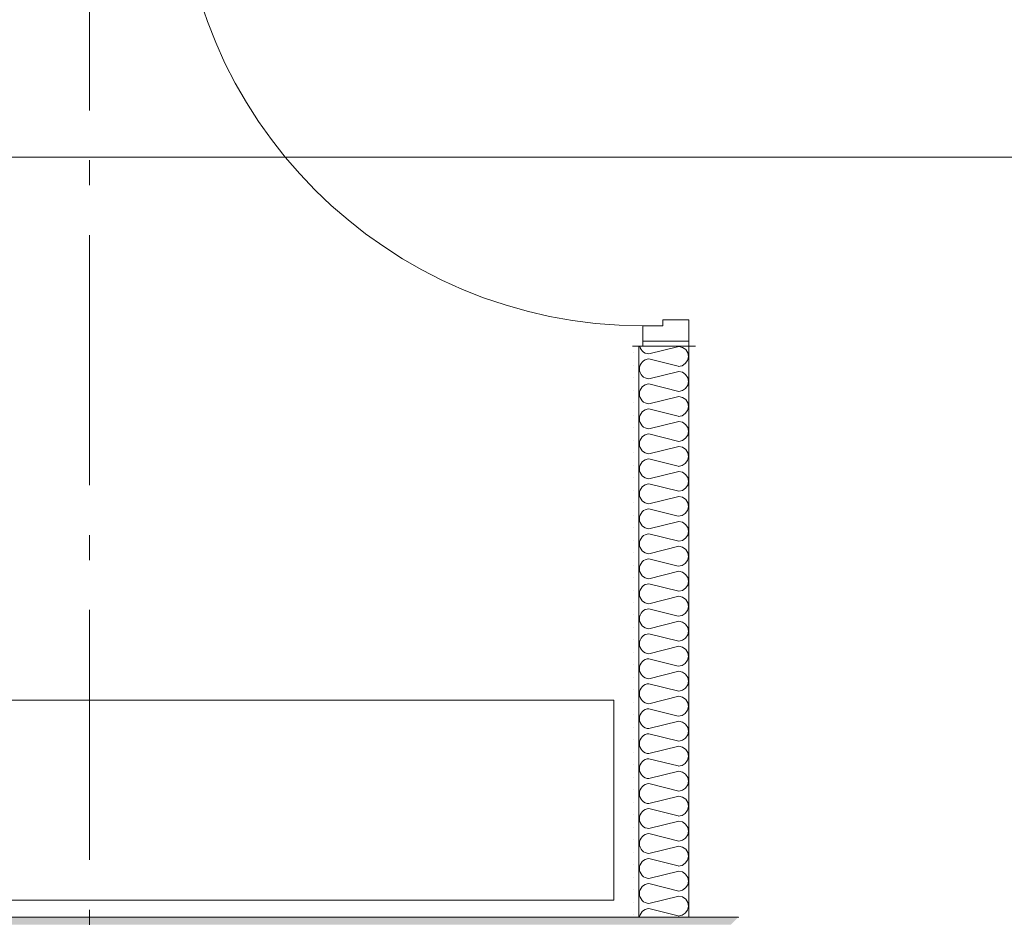
# Model space of a CAD drawing. Units: millimetres. Extents: x 27425 to 136625, y -66423 to 11019.
# Drawn here: x 102255 to 104226, y -21896 to -20099 of the extents above; entities that cross this region are included whole.
import ezdxf

# ---------------------------------------------------------------- set-up
doc = ezdxf.new("R2010")
doc.units = ezdxf.units.MM
doc.header["$LTSCALE"] = 0.5
doc.header["$MEASUREMENT"] = 0
doc.linetypes.add('Akselinje', pattern=[1500, 1000, -200, 100, -200])
doc.linetypes.add('PLINE', pattern=[0])
for name, color, linetype in [('234- Vinduer_ dører_ porter(Nye konstruksjoner)', 7, 'Continuous'), ('236- Innvendig kledning og overflate(Nye konstruksjoner)', 7, 'Continuous'), ('242- Ikke-bærende innervegger (Skravur)(Nye konstruksjoner)', 7, 'Continuous'), ('242- Ikke-bærende innervegger(Nye konstruksjoner)', 7, 'Continuous'), ('244- Vinduer_ dører_ foldevegger(Nye konstruksjoner)', 7, 'Continuous'), ('2761 Faste sittebenker_ stolrader_ bord(Nye konstruksjoner)', 7, 'Continuous'), ('822- Modullinjer bygning(Nye konstruksjoner)', 7, 'Continuous'), ('_Rømning fluktruter(Nye konstruksjoner)', 7, 'Continuous')]:
    doc.layers.add(name, color=color, linetype=linetype)
doc.linetypes.add('Fasade_Snitt markør copy copy', pattern='A,0,[3,220118 Osane Flerbrukshall PRO 1et1.Shx,S=15.873016,R=0,X=0,Y=0],-2000,0', length=2000)
pattern_1 = [(270, (-1889.667, -72578.16), (43.30127, 0), [0, -25]), (270, (-1868.016, -72590.66), (43.30127, 0), [0, -25])]

msp = doc.modelspace()

# ---------------------------------------------------------------- hatches: boundary and pattern name
at = {"layer": '242- Ikke-bærende innervegger (Skravur)(Nye konstruksjoner)', "linetype": 'Continuous', "lineweight": 9}
h = msp.add_hatch(dxfattribs=at)
h.set_pattern_fill('Prikker_tett', style=0, pattern_type=2)
h.set_pattern_definition(pattern_1)
h.paths.add_polyline_path([(103481.7, -21895.2), (103494.7, -21895.2), (103494.7, -20752.9), (103481.7, -20752.9)])
h = msp.add_hatch(dxfattribs=at)
h.set_pattern_fill('Prikker_tett', style=0, pattern_type=2)
h.set_pattern_definition(pattern_1)
h.paths.add_polyline_path([(103607.7, -20752.9), (103594.7, -20752.9), (103594.7, -21895.2), (103607.7, -21895.2)])
h = msp.add_hatch(dxfattribs=at)
h.set_pattern_fill('Prikker_tett', style=0, pattern_type=2)
h.set_pattern_definition(pattern_1)
h.paths.add_polyline_path([(103693.6, -21895.2), (98060, -21895.2), (98060, -21910.2), (103678.6, -21910.2)])
h = msp.add_hatch(dxfattribs=at)
h.set_pattern_fill('Prikker_tett', style=0, pattern_type=2)
h.set_pattern_definition(pattern_1)
h.paths.add_polyline_path([(103693.6, -21895.2), (103678.6, -21910.2), (103679.6, -21910.2), (103693.6, -21896.2)])

# ---------------------------------------------------------------- linework, layer by layer
at = {"layer": '234- Vinduer_ dører_ porter(Nye konstruksjoner)', "color": 7, "linetype": 'PLINE', "lineweight": 9}
for p, q in [((103594.7, -20699.9), (103542.7, -20699.9)), ((103542.7, -20699.9), (103542.7, -20711.9)), ((103594.7, -20699.9), (103594.7, -20752.9)), ((103502.7, -20711.9), (103502.7, -20752.9)), ((103542.7, -20711.9), (103502.7, -20711.9)), ((103502.7, -20742.9), (103594.7, -20742.9))]:
    msp.add_line(p, q, dxfattribs=at)
msp.add_arc((103502.7, -19783.9), 928, 180, 270, dxfattribs=at)
at = {"layer": '236- Innvendig kledning og overflate(Nye konstruksjoner)', "color": 7, "linetype": 'PLINE', "lineweight": 9}
for p, q in [((103494.7, -20752.9), (103481.7, -20752.9)), ((103607.7, -20752.9), (103594.7, -20752.9)), ((103693.6, -21895.2), (94310, -21895.2)), ((103693.6, -21896.2), (103693.6, -21895.2))]:
    msp.add_line(p, q, dxfattribs=at)
at = {"layer": '242- Ikke-bærende innervegger (Skravur)(Nye konstruksjoner)', "color": 7, "linetype": 'PLINE', "lineweight": 9}
for p, q in [((103496.3, -20752.9), (103497.1, -20755.6)), ((103497.1, -20755.6), (103498.9, -20759)), ((103498.9, -20759), (103501.2, -20762)), ((103501.2, -20762), (103504.1, -20764.4)), ((103504.1, -20764.4), (103507.4, -20766.3)), ((103507.4, -20766.3), (103511, -20767.6)), ((103511, -20767.6), (103514.8, -20768.1)), ((103574.6, -20753.2), (103514.8, -20768.1)), ((103582.1, -20755), (103574.6, -20753.2)), ((103588.3, -20759.5), (103582.1, -20755)), ((103592.4, -20766.1), (103588.3, -20759.5)), ((103593.7, -20773.7), (103592.4, -20766.1)), ((103494.7, -20778.2), (103494.7, -20780.2)), ((103498.9, -20787.3), (103497.1, -20790.7)), ((103501.2, -20784.3), (103498.9, -20787.3)), ((103504.1, -20781.8), (103501.2, -20784.3)), ((103507.4, -20779.9), (103504.1, -20781.8)), ((103511, -20778.7), (103507.4, -20779.9)), ((103514.8, -20778.2), (103511, -20778.7)), ((103514.8, -20778.2), (103573.4, -20792.8)), ((103581, -20791.7), (103587.5, -20787.6)), ((103587.5, -20787.6), (103592, -20781.3)), ((103592, -20781.3), (103593.7, -20773.7)), ((103496, -20794.3), (103495.7, -20798.1)), ((103495.7, -20798.1), (103496, -20801.9)), ((103497.1, -20790.7), (103496, -20794.3)), ((103496, -20801.9), (103497.1, -20805.6)), ((103497.1, -20805.6), (103498.9, -20809)), ((103498.9, -20809), (103501.2, -20812)), ((103574.6, -20803.2), (103514.8, -20818.1)), ((103573.4, -20793.1), (103581, -20791.7)), ((103582, -20804.9), (103574.6, -20803.2)), ((103588.1, -20809.3), (103582, -20804.9)), ((103592.2, -20815.7), (103588.1, -20809.3)), ((103501.2, -20812), (103504.1, -20814.4)), ((103504.1, -20814.4), (103507.4, -20816.3)), ((103507.4, -20816.3), (103511, -20817.6)), ((103511, -20828.7), (103507.4, -20829.9)), ((103511, -20817.6), (103514.8, -20818.1)), ((103514.8, -20828.2), (103511, -20828.7)), ((103514.8, -20828.2), (103574.6, -20843.1)), ((103593.7, -20823.1), (103592.2, -20815.7)), ((103592.2, -20830.6), (103593.7, -20823.1)), ((103496, -20844.3), (103495.7, -20848.1)), ((103495.7, -20848.1), (103496, -20851.9)), ((103497.1, -20840.7), (103496, -20844.3)), ((103498.9, -20837.3), (103497.1, -20840.7)), ((103501.2, -20834.3), (103498.9, -20837.3)), ((103504.1, -20831.8), (103501.2, -20834.3)), ((103507.4, -20829.9), (103504.1, -20831.8)), ((103574.6, -20843.1), (103582, -20841.3)), ((103582, -20841.3), (103588.1, -20837)), ((103588.1, -20837), (103592.2, -20830.6)), ((103496, -20851.9), (103497.1, -20855.6)), ((103497.1, -20855.6), (103498.9, -20859)), ((103498.9, -20859), (103501.2, -20862)), ((103501.2, -20862), (103504.1, -20864.4)), ((103504.1, -20864.4), (103507.4, -20866.3)), ((103507.4, -20866.3), (103511, -20867.6)), ((103511, -20867.6), (103514.8, -20868.1)), ((103574.6, -20853.2), (103514.8, -20868.1)), ((103582.1, -20855), (103574.6, -20853.2)), ((103588.3, -20859.5), (103582.1, -20855)), ((103592.4, -20866.1), (103588.3, -20859.5)), ((103593.7, -20873.7), (103592.4, -20866.1)), ((103494.7, -20878.2), (103494.7, -20880.2)), ((103498.9, -20887.3), (103497.1, -20890.7)), ((103501.2, -20884.3), (103498.9, -20887.3)), ((103504.1, -20881.8), (103501.2, -20884.3)), ((103507.4, -20879.9), (103504.1, -20881.8)), ((103511, -20878.7), (103507.4, -20879.9)), ((103514.8, -20878.2), (103511, -20878.7)), ((103514.8, -20878.2), (103573.4, -20892.8)), ((103581, -20891.7), (103587.5, -20887.6)), ((103587.5, -20887.6), (103592, -20881.3)), ((103592, -20881.3), (103593.7, -20873.7)), ((103496, -20894.3), (103495.7, -20898.1)), ((103495.7, -20898.1), (103496, -20901.9)), ((103497.1, -20890.7), (103496, -20894.3)), ((103496, -20901.9), (103497.1, -20905.6)), ((103497.1, -20905.6), (103498.9, -20909)), ((103574.6, -20903.2), (103514.8, -20918.1)), ((103573.4, -20893.1), (103581, -20891.7)), ((103582, -20904.9), (103574.6, -20903.2)), ((103588.1, -20909.3), (103582, -20904.9)), ((103594.7, -20891.1), (103594.7, -20893.1)), ((103498.9, -20909), (103501.2, -20912)), ((103501.2, -20912), (103504.1, -20914.4)), ((103504.1, -20914.4), (103507.4, -20916.3)), ((103507.4, -20916.3), (103511, -20917.6)), ((103511, -20917.6), (103514.8, -20918.1)), ((103592.2, -20915.7), (103588.1, -20909.3)), ((103593.7, -20923.1), (103592.2, -20915.7)), ((103592.2, -20930.6), (103593.7, -20923.1)), ((103496, -20944.3), (103495.7, -20948.1)), ((103497.1, -20940.7), (103496, -20944.3)), ((103498.9, -20937.3), (103497.1, -20940.7)), ((103501.2, -20934.3), (103498.9, -20937.3)), ((103504.1, -20931.8), (103501.2, -20934.3)), ((103507.4, -20929.9), (103504.1, -20931.8)), ((103511, -20928.7), (103507.4, -20929.9)), ((103514.8, -20928.2), (103511, -20928.7)), ((103514.8, -20928.2), (103574.6, -20943.1)), ((103574.6, -20943.1), (103582, -20941.3)), ((103582, -20941.3), (103588.1, -20937)), ((103588.1, -20937), (103592.2, -20930.6)), ((103495.7, -20948.1), (103496, -20951.9)), ((103496, -20951.9), (103497.1, -20955.6)), ((103497.1, -20955.6), (103498.9, -20959)), ((103498.9, -20959), (103501.2, -20962)), ((103501.2, -20962), (103504.1, -20964.4)), ((103504.1, -20964.4), (103507.4, -20966.3)), ((103507.4, -20966.3), (103511, -20967.6)), ((103574.6, -20953.2), (103514.8, -20968.1)), ((103582.1, -20955), (103574.6, -20953.2)), ((103588.3, -20959.5), (103582.1, -20955)), ((103592.4, -20966.1), (103588.3, -20959.5)), ((103593.7, -20973.7), (103592.4, -20966.1)), ((103494.7, -20978.2), (103494.7, -20980.2)), ((103501.2, -20984.3), (103498.9, -20987.3)), ((103504.1, -20981.8), (103501.2, -20984.3)), ((103507.4, -20979.9), (103504.1, -20981.8)), ((103511, -20978.7), (103507.4, -20979.9)), ((103511, -20967.6), (103514.8, -20968.1)), ((103514.8, -20978.2), (103511, -20978.7)), ((103514.8, -20978.2), (103573.4, -20992.8)), ((103587.5, -20987.6), (103592, -20981.3)), ((103592, -20981.3), (103593.7, -20973.7)), ((103496, -20994.3), (103495.7, -20998.1)), ((103495.7, -20998.1), (103496, -21001.9)), ((103497.1, -20990.7), (103496, -20994.3)), ((103496, -21001.9), (103497.1, -21005.6)), ((103498.9, -20987.3), (103497.1, -20990.7)), ((103497.1, -21005.6), (103498.9, -21009)), ((103574.6, -21003.2), (103514.8, -21018.1)), ((103573.4, -20993.1), (103581, -20991.7)), ((103582, -21004.9), (103574.6, -21003.2)), ((103581, -20991.7), (103587.5, -20987.6)), ((103588.1, -21009.3), (103582, -21004.9)), ((103594.7, -20991.1), (103594.7, -20993.1)), ((103498.9, -21009), (103501.2, -21012)), ((103501.2, -21012), (103504.1, -21014.4)), ((103504.1, -21014.4), (103507.4, -21016.3)), ((103507.4, -21016.3), (103511, -21017.6)), ((103511, -21017.6), (103514.8, -21018.1)), ((103592.2, -21015.7), (103588.1, -21009.3)), ((103593.7, -21023.1), (103592.2, -21015.7)), ((103592.2, -21030.6), (103593.7, -21023.1)), ((103496, -21044.3), (103495.7, -21048.1)), ((103497.1, -21040.7), (103496, -21044.3)), ((103498.9, -21037.3), (103497.1, -21040.7)), ((103501.2, -21034.3), (103498.9, -21037.3)), ((103504.1, -21031.8), (103501.2, -21034.3)), ((103507.4, -21029.9), (103504.1, -21031.8)), ((103511, -21028.7), (103507.4, -21029.9)), ((103514.8, -21028.2), (103511, -21028.7)), ((103514.8, -21028.2), (103574.6, -21043.1)), ((103574.6, -21043.1), (103582, -21041.3)), ((103582, -21041.3), (103588.1, -21037)), ((103588.1, -21037), (103592.2, -21030.6)), ((103495.7, -21048.1), (103496, -21051.9)), ((103496, -21051.9), (103497.1, -21055.6)), ((103497.1, -21055.6), (103498.9, -21059)), ((103498.9, -21059), (103501.2, -21062)), ((103501.2, -21062), (103504.1, -21064.4)), ((103504.1, -21064.4), (103507.4, -21066.3)), ((103574.6, -21053.2), (103514.8, -21068.1)), ((103582.1, -21055), (103574.6, -21053.2)), ((103588.3, -21059.5), (103582.1, -21055)), ((103592.4, -21066.1), (103588.3, -21059.5)), ((103494.7, -21078.2), (103494.7, -21080.2)), ((103501.2, -21084.3), (103498.9, -21087.3)), ((103504.1, -21081.8), (103501.2, -21084.3)), ((103507.4, -21079.9), (103504.1, -21081.8)), ((103507.4, -21066.3), (103511, -21067.6)), ((103511, -21078.7), (103507.4, -21079.9)), ((103511, -21067.6), (103514.8, -21068.1)), ((103514.8, -21078.2), (103511, -21078.7)), ((103514.8, -21078.2), (103573.4, -21092.8)), ((103587.5, -21087.6), (103592, -21081.3)), ((103592, -21081.3), (103593.7, -21073.7)), ((103593.7, -21073.7), (103592.4, -21066.1)), ((103496, -21094.3), (103495.7, -21098.1)), ((103495.7, -21098.1), (103496, -21101.9)), ((103497.1, -21090.7), (103496, -21094.3)), ((103496, -21101.9), (103497.1, -21105.6)), ((103498.9, -21087.3), (103497.1, -21090.7)), ((103574.6, -21103.2), (103514.8, -21118.1)), ((103573.4, -21093.1), (103581, -21091.7)), ((103582, -21104.9), (103574.6, -21103.2)), ((103581, -21091.7), (103587.5, -21087.6)), ((103588.1, -21109.3), (103582, -21104.9)), ((103594.7, -21091.1), (103594.7, -21093.1)), ((103497.1, -21105.6), (103498.9, -21109)), ((103498.9, -21109), (103501.2, -21112)), ((103501.2, -21112), (103504.1, -21114.4)), ((103504.1, -21114.4), (103507.4, -21116.3)), ((103507.4, -21116.3), (103511, -21117.6)), ((103511, -21117.6), (103514.8, -21118.1)), ((103592.2, -21115.7), (103588.1, -21109.3)), ((103593.7, -21123.1), (103592.2, -21115.7)), ((103592.2, -21130.6), (103593.7, -21123.1)), ((103496, -21144.3), (103495.7, -21148.1)), ((103497.1, -21140.7), (103496, -21144.3)), ((103498.9, -21137.3), (103497.1, -21140.7)), ((103501.2, -21134.3), (103498.9, -21137.3)), ((103504.1, -21131.8), (103501.2, -21134.3)), ((103507.4, -21129.9), (103504.1, -21131.8)), ((103511, -21128.7), (103507.4, -21129.9)), ((103514.8, -21128.2), (103511, -21128.7)), ((103514.8, -21128.2), (103574.6, -21143.1)), ((103574.6, -21143.1), (103582, -21141.3)), ((103582, -21141.3), (103588.1, -21137)), ((103588.1, -21137), (103592.2, -21130.6)), ((103495.7, -21148.1), (103496, -21151.9)), ((103496, -21151.9), (103497.1, -21155.6)), ((103497.1, -21155.6), (103498.9, -21159)), ((103498.9, -21159), (103501.2, -21162)), ((103501.2, -21162), (103504.1, -21164.4)), ((103574.6, -21153.2), (103514.8, -21168.1)), ((103582.1, -21155), (103574.6, -21153.2)), ((103588.3, -21159.5), (103582.1, -21155)), ((103592.4, -21166.1), (103588.3, -21159.5)), ((103494.7, -21178.2), (103494.7, -21180.2)), ((103504.1, -21181.8), (103501.2, -21184.3)), ((103504.1, -21164.4), (103507.4, -21166.3)), ((103507.4, -21179.9), (103504.1, -21181.8)), ((103507.4, -21166.3), (103511, -21167.6)), ((103511, -21178.7), (103507.4, -21179.9)), ((103511, -21167.6), (103514.8, -21168.1)), ((103514.8, -21178.2), (103511, -21178.7)), ((103514.8, -21178.2), (103573.4, -21192.8)), ((103587.5, -21187.6), (103592, -21181.3)), ((103592, -21181.3), (103593.7, -21173.7)), ((103593.7, -21173.7), (103592.4, -21166.1)), ((103496, -21194.3), (103495.7, -21198.1)), ((103495.7, -21198.1), (103496, -21201.9)), ((103497.1, -21190.7), (103496, -21194.3)), ((103496, -21201.9), (103497.1, -21205.6)), ((103498.9, -21187.3), (103497.1, -21190.7)), ((103501.2, -21184.3), (103498.9, -21187.3)), ((103574.6, -21203.2), (103514.8, -21218.1)), ((103573.4, -21193.1), (103581, -21191.7)), ((103582, -21204.9), (103574.6, -21203.2)), ((103581, -21191.7), (103587.5, -21187.6)), ((103594.7, -21191.1), (103594.7, -21193.1)), ((103497.1, -21205.6), (103498.9, -21209)), ((103498.9, -21209), (103501.2, -21212)), ((103501.2, -21212), (103504.1, -21214.4)), ((103504.1, -21214.4), (103507.4, -21216.3)), ((103507.4, -21216.3), (103511, -21217.6)), ((103511, -21217.6), (103514.8, -21218.1)), ((103588.1, -21209.3), (103582, -21204.9)), ((103592.2, -21215.7), (103588.1, -21209.3)), ((103593.7, -21223.1), (103592.2, -21215.7)), ((103592.2, -21230.6), (103593.7, -21223.1)), ((103497.1, -21240.7), (103496, -21244.3)), ((103498.9, -21237.3), (103497.1, -21240.7)), ((103501.2, -21234.3), (103498.9, -21237.3)), ((103504.1, -21231.8), (103501.2, -21234.3)), ((103507.4, -21229.9), (103504.1, -21231.8)), ((103511, -21228.7), (103507.4, -21229.9)), ((103514.8, -21228.2), (103511, -21228.7)), ((103514.8, -21228.2), (103574.6, -21243.1)), ((103574.6, -21243.1), (103582, -21241.3)), ((103582, -21241.3), (103588.1, -21237)), ((103588.1, -21237), (103592.2, -21230.6)), ((103496, -21244.3), (103495.7, -21248.1)), ((103495.7, -21248.1), (103496, -21251.9)), ((103496, -21251.9), (103497.1, -21255.6)), ((103497.1, -21255.6), (103498.9, -21259)), ((103498.9, -21259), (103501.2, -21262)), ((103501.2, -21262), (103504.1, -21264.4)), ((103574.6, -21253.2), (103514.8, -21268.1)), ((103582.1, -21255), (103574.6, -21253.2)), ((103588.3, -21259.5), (103582.1, -21255)), ((103592.4, -21266.1), (103588.3, -21259.5)), ((103494.7, -21278.2), (103494.7, -21280.2)), ((103504.1, -21281.8), (103501.2, -21284.3)), ((103504.1, -21264.4), (103507.4, -21266.3)), ((103507.4, -21279.9), (103504.1, -21281.8)), ((103507.4, -21266.3), (103511, -21267.6)), ((103511, -21278.7), (103507.4, -21279.9)), ((103511, -21267.6), (103514.8, -21268.1)), ((103514.8, -21278.2), (103511, -21278.7)), ((103514.8, -21278.2), (103573.4, -21292.8)), ((103587.5, -21287.6), (103592, -21281.3)), ((103592, -21281.3), (103593.7, -21273.7)), ((103593.7, -21273.7), (103592.4, -21266.1)), ((103496, -21294.3), (103495.7, -21298.1)), ((103495.7, -21298.1), (103496, -21301.9)), ((103497.1, -21290.7), (103496, -21294.3)), ((103496, -21301.9), (103497.1, -21305.6)), ((103498.9, -21287.3), (103497.1, -21290.7)), ((103501.2, -21284.3), (103498.9, -21287.3)), ((103573.4, -21293.1), (103581, -21291.7)), ((103581, -21291.7), (103587.5, -21287.6)), ((103594.7, -21291.1), (103594.7, -21293.1)), ((103497.1, -21305.6), (103498.9, -21309)), ((103498.9, -21309), (103501.2, -21312)), ((103501.2, -21312), (103504.1, -21314.4)), ((103504.1, -21314.4), (103507.4, -21316.3)), ((103507.4, -21316.3), (103511, -21317.6)), ((103511, -21317.6), (103514.8, -21318.1)), ((103574.6, -21303.2), (103514.8, -21318.1)), ((103582, -21304.9), (103574.6, -21303.2)), ((103588.1, -21309.3), (103582, -21304.9)), ((103592.2, -21315.7), (103588.1, -21309.3)), ((103593.7, -21323.1), (103592.2, -21315.7)), ((103497.1, -21340.7), (103496, -21344.3)), ((103498.9, -21337.3), (103497.1, -21340.7)), ((103501.2, -21334.3), (103498.9, -21337.3)), ((103504.1, -21331.8), (103501.2, -21334.3)), ((103507.4, -21329.9), (103504.1, -21331.8)), ((103511, -21328.7), (103507.4, -21329.9)), ((103514.8, -21328.2), (103511, -21328.7)), ((103514.8, -21328.2), (103574.6, -21343.1)), ((103574.6, -21343.1), (103582, -21341.3)), ((103582, -21341.3), (103588.1, -21337)), ((103588.1, -21337), (103592.2, -21330.6)), ((103592.2, -21330.6), (103593.7, -21323.1)), ((103496, -21344.3), (103495.7, -21348.1)), ((103495.7, -21348.1), (103496, -21351.9)), ((103496, -21351.9), (103497.1, -21355.6)), ((103497.1, -21355.6), (103498.9, -21359)), ((103498.9, -21359), (103501.2, -21362)), ((103574.6, -21353.2), (103514.8, -21368.1)), ((103582.1, -21355), (103574.6, -21353.2)), ((103588.3, -21359.5), (103582.1, -21355)), ((103592.4, -21366.1), (103588.3, -21359.5)), ((103494.7, -21378.2), (103494.7, -21380.2)), ((103501.2, -21362), (103504.1, -21364.4)), ((103504.1, -21364.4), (103507.4, -21366.3)), ((103507.4, -21379.9), (103504.1, -21381.8)), ((103507.4, -21366.3), (103511, -21367.6)), ((103511, -21378.7), (103507.4, -21379.9)), ((103511, -21367.6), (103514.8, -21368.1)), ((103514.8, -21378.2), (103511, -21378.7)), ((103514.8, -21378.2), (103573.4, -21392.8)), ((103592, -21381.3), (103593.7, -21373.7)), ((103593.7, -21373.7), (103592.4, -21366.1)), ((103496, -21394.3), (103495.7, -21398.1)), ((103495.7, -21398.1), (103496, -21401.9)), ((103497.1, -21390.7), (103496, -21394.3)), ((103498.9, -21387.3), (103497.1, -21390.7)), ((103501.2, -21384.3), (103498.9, -21387.3)), ((103504.1, -21381.8), (103501.2, -21384.3)), ((103573.4, -21393.1), (103581, -21391.7)), ((103581, -21391.7), (103587.5, -21387.6)), ((103587.5, -21387.6), (103592, -21381.3)), ((103594.7, -21391.1), (103594.7, -21393.1)), ((103496, -21401.9), (103497.1, -21405.6)), ((103497.1, -21405.6), (103498.9, -21409)), ((103498.9, -21409), (103501.2, -21412)), ((103501.2, -21412), (103504.1, -21414.4)), ((103504.1, -21414.4), (103507.4, -21416.3)), ((103507.4, -21416.3), (103511, -21417.6)), ((103511, -21417.6), (103514.8, -21418.1)), ((103574.6, -21403.2), (103514.8, -21418.1)), ((103582, -21404.9), (103574.6, -21403.2)), ((103588.1, -21409.3), (103582, -21404.9)), ((103592.2, -21415.7), (103588.1, -21409.3)), ((103593.7, -21423.1), (103592.2, -21415.7)), ((103498.9, -21437.3), (103497.1, -21440.7)), ((103501.2, -21434.3), (103498.9, -21437.3)), ((103504.1, -21431.8), (103501.2, -21434.3)), ((103507.4, -21429.9), (103504.1, -21431.8)), ((103511, -21428.7), (103507.4, -21429.9)), ((103514.8, -21428.2), (103511, -21428.7)), ((103514.8, -21428.2), (103574.6, -21443.1)), ((103582, -21441.3), (103588.1, -21437)), ((103588.1, -21437), (103592.2, -21430.6)), ((103592.2, -21430.6), (103593.7, -21423.1)), ((103496, -21444.3), (103495.7, -21448.1)), ((103495.7, -21448.1), (103496, -21451.9)), ((103497.1, -21440.7), (103496, -21444.3)), ((103496, -21451.9), (103497.1, -21455.6)), ((103497.1, -21455.6), (103498.9, -21459)), ((103498.9, -21459), (103501.2, -21462)), ((103574.6, -21453.2), (103514.8, -21468.1)), ((103574.6, -21443.1), (103582, -21441.3)), ((103582.1, -21455), (103574.6, -21453.2)), ((103588.3, -21459.5), (103582.1, -21455)), ((103592.4, -21466.1), (103588.3, -21459.5)), ((103494.7, -21478.2), (103494.7, -21480.2)), ((103501.2, -21462), (103504.1, -21464.4)), ((103504.1, -21464.4), (103507.4, -21466.3)), ((103507.4, -21466.3), (103511, -21467.6)), ((103511, -21478.7), (103507.4, -21479.9)), ((103511, -21467.6), (103514.8, -21468.1)), ((103514.8, -21478.2), (103511, -21478.7)), ((103514.8, -21478.2), (103573.4, -21492.8)), ((103592, -21481.3), (103593.7, -21473.7)), ((103593.7, -21473.7), (103592.4, -21466.1)), ((103496, -21494.3), (103495.7, -21498.1)), ((103495.7, -21498.1), (103496, -21501.9)), ((103497.1, -21490.7), (103496, -21494.3)), ((103498.9, -21487.3), (103497.1, -21490.7)), ((103501.2, -21484.3), (103498.9, -21487.3)), ((103504.1, -21481.8), (103501.2, -21484.3)), ((103507.4, -21479.9), (103504.1, -21481.8)), ((103573.4, -21493.1), (103581, -21491.7)), ((103581, -21491.7), (103587.5, -21487.6)), ((103587.5, -21487.6), (103592, -21481.3)), ((103594.7, -21491.1), (103594.7, -21493.1)), ((103496, -21501.9), (103497.1, -21505.6)), ((103497.1, -21505.6), (103498.9, -21509)), ((103498.9, -21509), (103501.2, -21512)), ((103501.2, -21512), (103504.1, -21514.4)), ((103504.1, -21514.4), (103507.4, -21516.3)), ((103507.4, -21516.3), (103511, -21517.6)), ((103511, -21517.6), (103514.8, -21518.1)), ((103574.6, -21503.2), (103514.8, -21518.1)), ((103582, -21504.9), (103574.6, -21503.2)), ((103588.1, -21509.3), (103582, -21504.9)), ((103592.2, -21515.7), (103588.1, -21509.3)), ((103593.7, -21523.1), (103592.2, -21515.7)), ((103498.9, -21537.3), (103497.1, -21540.7)), ((103501.2, -21534.3), (103498.9, -21537.3)), ((103504.1, -21531.8), (103501.2, -21534.3)), ((103507.4, -21529.9), (103504.1, -21531.8)), ((103511, -21528.7), (103507.4, -21529.9)), ((103514.8, -21528.2), (103511, -21528.7)), ((103514.8, -21528.2), (103574.6, -21543.1)), ((103582, -21541.3), (103588.1, -21537)), ((103588.1, -21537), (103592.2, -21530.6)), ((103592.2, -21530.6), (103593.7, -21523.1)), ((103496, -21544.3), (103495.7, -21548.1)), ((103495.7, -21548.1), (103496, -21551.9)), ((103497.1, -21540.7), (103496, -21544.3)), ((103496, -21551.9), (103497.1, -21555.6)), ((103497.1, -21555.6), (103498.9, -21559)), ((103574.6, -21553.2), (103514.8, -21568.1)), ((103574.6, -21543.1), (103582, -21541.3)), ((103582.1, -21555), (103574.6, -21553.2)), ((103588.3, -21559.5), (103582.1, -21555)), ((103498.9, -21559), (103501.2, -21562)), ((103501.2, -21562), (103504.1, -21564.4)), ((103504.1, -21564.4), (103507.4, -21566.3)), ((103507.4, -21566.3), (103511, -21567.6)), ((103511, -21567.6), (103514.8, -21568.1)), ((103592.4, -21566.1), (103588.3, -21559.5)), ((103592, -21581.3), (103593.7, -21573.7)), ((103593.7, -21573.7), (103592.4, -21566.1)), ((103494.7, -21578.2), (103494.7, -21580.2)), ((103496, -21594.3), (103495.7, -21598.1)), ((103497.1, -21590.7), (103496, -21594.3)), ((103498.9, -21587.3), (103497.1, -21590.7)), ((103501.2, -21584.3), (103498.9, -21587.3)), ((103504.1, -21581.8), (103501.2, -21584.3)), ((103507.4, -21579.9), (103504.1, -21581.8)), ((103511, -21578.7), (103507.4, -21579.9)), ((103514.8, -21578.2), (103511, -21578.7)), ((103514.8, -21578.2), (103573.4, -21592.8)), ((103573.4, -21593.1), (103581, -21591.7)), ((103581, -21591.7), (103587.5, -21587.6)), ((103587.5, -21587.6), (103592, -21581.3)), ((103594.7, -21591.1), (103594.7, -21593.1)), ((103495.7, -21598.1), (103496, -21601.9)), ((103496, -21601.9), (103497.1, -21605.6)), ((103497.1, -21605.6), (103498.9, -21609)), ((103498.9, -21609), (103501.2, -21612)), ((103501.2, -21612), (103504.1, -21614.4)), ((103504.1, -21614.4), (103507.4, -21616.3)), ((103507.4, -21616.3), (103511, -21617.6)), ((103574.6, -21603.2), (103514.8, -21618.1)), ((103582, -21604.9), (103574.6, -21603.2)), ((103588.1, -21609.3), (103582, -21604.9)), ((103592.2, -21615.7), (103588.1, -21609.3)), ((103593.7, -21623.1), (103592.2, -21615.7)), ((103501.2, -21634.3), (103498.9, -21637.3)), ((103504.1, -21631.8), (103501.2, -21634.3)), ((103507.4, -21629.9), (103504.1, -21631.8)), ((103511, -21628.7), (103507.4, -21629.9)), ((103511, -21617.6), (103514.8, -21618.1)), ((103514.8, -21628.2), (103511, -21628.7)), ((103514.8, -21628.2), (103574.6, -21643.1)), ((103582, -21641.3), (103588.1, -21637)), ((103588.1, -21637), (103592.2, -21630.6)), ((103592.2, -21630.6), (103593.7, -21623.1)), ((103496, -21644.3), (103495.7, -21648.1)), ((103495.7, -21648.1), (103496, -21651.9)), ((103497.1, -21640.7), (103496, -21644.3)), ((103496, -21651.9), (103497.1, -21655.6)), ((103498.9, -21637.3), (103497.1, -21640.7)), ((103497.1, -21655.6), (103498.9, -21659)), ((103574.6, -21653.2), (103514.8, -21668.1)), ((103574.6, -21643.1), (103582, -21641.3)), ((103582.1, -21655), (103574.6, -21653.2)), ((103588.3, -21659.5), (103582.1, -21655)), ((103498.9, -21659), (103501.2, -21662)), ((103501.2, -21662), (103504.1, -21664.4)), ((103504.1, -21664.4), (103507.4, -21666.3)), ((103507.4, -21666.3), (103511, -21667.6)), ((103511, -21667.6), (103514.8, -21668.1)), ((103592.4, -21666.1), (103588.3, -21659.5)), ((103592, -21681.3), (103593.7, -21673.7)), ((103593.7, -21673.7), (103592.4, -21666.1)), ((103494.7, -21678.2), (103494.7, -21680.2)), ((103496, -21694.3), (103495.7, -21698.1)), ((103497.1, -21690.7), (103496, -21694.3)), ((103498.9, -21687.3), (103497.1, -21690.7)), ((103501.2, -21684.3), (103498.9, -21687.3)), ((103504.1, -21681.8), (103501.2, -21684.3)), ((103507.4, -21679.9), (103504.1, -21681.8)), ((103511, -21678.7), (103507.4, -21679.9)), ((103514.8, -21678.2), (103511, -21678.7)), ((103514.8, -21678.2), (103573.4, -21692.8)), ((103573.4, -21693.1), (103581, -21691.7)), ((103581, -21691.7), (103587.5, -21687.6)), ((103587.5, -21687.6), (103592, -21681.3)), ((103594.7, -21691.1), (103594.7, -21693.1)), ((103495.7, -21698.1), (103496, -21701.9)), ((103496, -21701.9), (103497.1, -21705.6)), ((103497.1, -21705.6), (103498.9, -21709)), ((103498.9, -21709), (103501.2, -21712)), ((103501.2, -21712), (103504.1, -21714.4)), ((103504.1, -21714.4), (103507.4, -21716.3)), ((103574.6, -21703.2), (103514.8, -21718.1)), ((103582, -21704.9), (103574.6, -21703.2)), ((103588.1, -21709.3), (103582, -21704.9)), ((103592.2, -21715.7), (103588.1, -21709.3)), ((103593.7, -21723.1), (103592.2, -21715.7)), ((103501.2, -21734.3), (103498.9, -21737.3)), ((103504.1, -21731.8), (103501.2, -21734.3)), ((103507.4, -21729.9), (103504.1, -21731.8)), ((103507.4, -21716.3), (103511, -21717.6)), ((103511, -21728.7), (103507.4, -21729.9)), ((103511, -21717.6), (103514.8, -21718.1)), ((103514.8, -21728.2), (103511, -21728.7)), ((103514.8, -21728.2), (103574.6, -21743.1)), ((103588.1, -21737), (103592.2, -21730.6)), ((103592.2, -21730.6), (103593.7, -21723.1)), ((103496, -21744.3), (103495.7, -21748.1)), ((103495.7, -21748.1), (103496, -21751.9)), ((103497.1, -21740.7), (103496, -21744.3)), ((103496, -21751.9), (103497.1, -21755.6)), ((103498.9, -21737.3), (103497.1, -21740.7)), ((103574.6, -21753.2), (103514.8, -21768.1)), ((103574.6, -21743.1), (103582, -21741.3)), ((103582.1, -21755), (103574.6, -21753.2)), ((103582, -21741.3), (103588.1, -21737)), ((103588.3, -21759.5), (103582.1, -21755)), ((103497.1, -21755.6), (103498.9, -21759)), ((103498.9, -21759), (103501.2, -21762)), ((103501.2, -21762), (103504.1, -21764.4)), ((103504.1, -21764.4), (103507.4, -21766.3)), ((103507.4, -21766.3), (103511, -21767.6)), ((103511, -21767.6), (103514.8, -21768.1)), ((103592.4, -21766.1), (103588.3, -21759.5)), ((103592, -21781.3), (103593.7, -21773.7)), ((103593.7, -21773.7), (103592.4, -21766.1)), ((103494.7, -21778.2), (103494.7, -21780.2)), ((103496, -21794.3), (103495.7, -21798.1)), ((103497.1, -21790.7), (103496, -21794.3)), ((103498.9, -21787.3), (103497.1, -21790.7)), ((103501.2, -21784.3), (103498.9, -21787.3)), ((103504.1, -21781.8), (103501.2, -21784.3)), ((103507.4, -21779.9), (103504.1, -21781.8)), ((103511, -21778.7), (103507.4, -21779.9)), ((103514.8, -21778.2), (103511, -21778.7)), ((103514.8, -21778.2), (103573.4, -21792.8)), ((103573.4, -21793.1), (103581, -21791.7)), ((103581, -21791.7), (103587.5, -21787.6)), ((103587.5, -21787.6), (103592, -21781.3)), ((103594.7, -21791.1), (103594.7, -21793.1)), ((103495.7, -21798.1), (103496, -21801.9)), ((103496, -21801.9), (103497.1, -21805.6)), ((103497.1, -21805.6), (103498.9, -21809)), ((103498.9, -21809), (103501.2, -21812)), ((103501.2, -21812), (103504.1, -21814.4)), ((103504.1, -21814.4), (103507.4, -21816.3)), ((103574.6, -21803.2), (103514.8, -21818.1)), ((103582, -21804.9), (103574.6, -21803.2)), ((103588.1, -21809.3), (103582, -21804.9)), ((103592.2, -21815.7), (103588.1, -21809.3)), ((103504.1, -21831.8), (103501.2, -21834.3)), ((103507.4, -21829.9), (103504.1, -21831.8)), ((103507.4, -21816.3), (103511, -21817.6)), ((103511, -21828.7), (103507.4, -21829.9)), ((103511, -21817.6), (103514.8, -21818.1)), ((103514.8, -21828.2), (103511, -21828.7)), ((103514.8, -21828.2), (103574.6, -21843.1)), ((103588.1, -21837), (103592.2, -21830.6)), ((103593.7, -21823.1), (103592.2, -21815.7)), ((103592.2, -21830.6), (103593.7, -21823.1)), ((103496, -21844.3), (103495.7, -21848.1)), ((103495.7, -21848.1), (103496, -21851.9)), ((103497.1, -21840.7), (103496, -21844.3)), ((103496, -21851.9), (103497.1, -21855.6)), ((103498.9, -21837.3), (103497.1, -21840.7)), ((103501.2, -21834.3), (103498.9, -21837.3)), ((103574.6, -21853.2), (103514.8, -21868.1)), ((103574.6, -21843.1), (103582, -21841.3)), ((103582.1, -21855), (103574.6, -21853.2)), ((103582, -21841.3), (103588.1, -21837)), ((103497.1, -21855.6), (103498.9, -21859)), ((103498.9, -21859), (103501.2, -21862)), ((103501.2, -21862), (103504.1, -21864.4)), ((103504.1, -21864.4), (103507.4, -21866.3)), ((103507.4, -21866.3), (103511, -21867.6)), ((103511, -21867.6), (103514.8, -21868.1)), ((103588.3, -21859.5), (103582.1, -21855)), ((103592.4, -21866.1), (103588.3, -21859.5)), ((103593.7, -21873.7), (103592.4, -21866.1)), ((103497.1, -21890.7), (103496, -21894.3)), ((103498.9, -21887.3), (103497.1, -21890.7)), ((103501.2, -21884.3), (103498.9, -21887.3)), ((103504.1, -21881.8), (103501.2, -21884.3)), ((103507.4, -21879.9), (103504.1, -21881.8)), ((103511, -21878.7), (103507.4, -21879.9)), ((103514.8, -21878.2), (103511, -21878.7)), ((103514.8, -21878.2), (103573.4, -21892.8)), ((103573.4, -21893.1), (103581, -21891.7)), ((103581, -21891.7), (103587.5, -21887.6)), ((103587.5, -21887.6), (103592, -21881.3)), ((103592, -21881.3), (103593.7, -21873.7)), ((103594.7, -21891.1), (103594.7, -21893.1)), ((103496, -21894.3), (103496, -21895.2))]:
    msp.add_line(p, q, dxfattribs=at)
at = {"layer": '242- Ikke-bærende innervegger(Nye konstruksjoner)', "color": 7, "linetype": 'PLINE', "lineweight": 9}
for p, q in [((103494.7, -20752.9), (103494.7, -21895.2)), ((103594.7, -21895.2), (103594.7, -20752.9))]:
    msp.add_line(p, q, dxfattribs=at)
at = {"layer": '244- Vinduer_ dører_ foldevegger(Nye konstruksjoner)', "color": 7, "linetype": 'PLINE', "lineweight": 9}
msp.add_line((103594.7, -20752.9), (103494.7, -20752.9), dxfattribs=at)
at = {"layer": '2761 Faste sittebenker_ stolrader_ bord(Nye konstruksjoner)', "color": 7, "linetype": 'PLINE', "lineweight": 9, "flags": 128}
msp.add_lwpolyline([(103444.7, -21461.2), (103444.7, -21861.2), (94325, -21861.2), (94325, -21461.2)], close=True, dxfattribs=at)
at = {"layer": '822- Modullinjer bygning(Nye konstruksjoner)', "color": 7, "linetype": 'Akselinje', "lineweight": 9}
msp.add_line((102395, -51780.6), (102395, 10319.4), dxfattribs=at)
at = {"layer": '_Rømning fluktruter(Nye konstruksjoner)', "color": 95, "linetype": 'Fasade_Snitt markør copy copy', "lineweight": 18, "true_color": 0x41c341}
msp.add_line((107758.1, -20374.5), (92336, -20374.5), dxfattribs=at)

doc.saveas('drawing.dxf')
